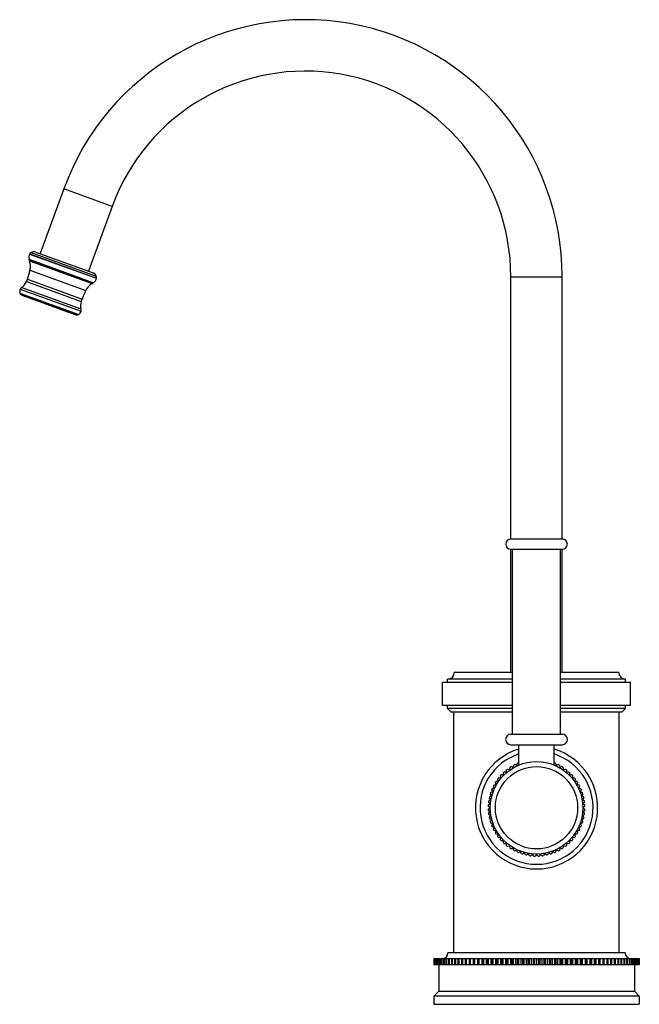
# Model space of a CAD drawing. Units: inches. Extents: x 7.7 to 13.72, y 4.22 to 13.8.
import ezdxf

# ---------------------------------------------------------------- set-up
doc = ezdxf.new("R2010")
doc.units = ezdxf.units.IN
doc.header["$LTSCALE"] = 1.21
doc.header["$MEASUREMENT"] = 0
doc.layers.get('0').update_dxf_attribs({"linetype": 'CONTINUOUS'})

msp = doc.modelspace()

# ---------------------------------------------------------------- linework, layer by layer
at = {"color": 7, "linetype": 'CONTINUOUS'}
for p, q in [((8.1249, 12.151), (7.8958, 11.5214)), ((8.5948, 11.98), (8.3656, 11.3504)), ((7.7934, 11.5189), (7.7929, 11.518)), ((7.8521, 11.5373), (8.4093, 11.3345)), ((7.788, 11.4664), (7.789, 11.4634)), ((7.7927, 11.4526), (7.789, 11.4634)), ((12.4742, 8.7479), (12.4742, 11.2959)), ((12.9742, 8.7479), (12.9742, 11.2959)), ((7.7608, 11.2499), (7.7703, 11.2743)), ((8.4004, 11.2314), (8.4102, 11.2373)), ((8.4129, 11.2389), (8.4102, 11.2373)), ((8.4424, 11.2827), (8.4423, 11.2817)), ((7.7265, 11.1148), (8.2339, 10.9301)), ((8.2945, 11.0557), (8.303, 11.0805)), ((12.4742, 8.7479), (12.9742, 8.7479)), ((12.4742, 8.6479), (12.9742, 8.6479)), ((12.4742, 7.4489), (12.4742, 8.6479)), ((12.4902, 6.8499), (12.4902, 8.6479)), ((12.9582, 6.8499), (12.9582, 8.6479)), ((12.9742, 7.4489), (12.9742, 8.6479)), ((12.4902, 7.3839), (11.8592, 7.3839)), ((11.8592, 7.3539), (11.8592, 7.3839)), ((12.4902, 7.4489), (11.9242, 7.4489)), ((13.5242, 7.4489), (12.9582, 7.4489)), ((13.5892, 7.3839), (12.9582, 7.3839)), ((13.5892, 7.3539), (13.5892, 7.3839)), ((12.4902, 7.3539), (11.8092, 7.3539)), ((11.8092, 7.1289), (11.8092, 7.3539)), ((13.6392, 7.3539), (12.9582, 7.3539)), ((13.6392, 7.1289), (13.6392, 7.3539)), ((12.4902, 7.1289), (11.8092, 7.1289)), ((11.8592, 7.0989), (11.8592, 7.1289)), ((12.4902, 7.0989), (11.8592, 7.0989)), ((11.8942, 7.0639), (11.8592, 7.0989)), ((13.6392, 7.1289), (12.9582, 7.1289)), ((13.5892, 7.0989), (12.9582, 7.0989)), ((13.5542, 7.0639), (13.5892, 7.0989)), ((13.5892, 7.0989), (13.5892, 7.1289)), ((12.4902, 7.0639), (11.8942, 7.0639)), ((11.9192, 4.7239), (11.9192, 7.0639)), ((13.5542, 7.0639), (12.9582, 7.0639)), ((13.5292, 4.7239), (13.5292, 7.0639)), ((12.4742, 6.8499), (12.9742, 6.8499)), ((12.4742, 6.7479), (12.9742, 6.7479)), ((12.5532, 6.5509), (12.5532, 6.7479)), ((12.8952, 6.5509), (12.8952, 6.7479)), ((12.4426, 6.5113), (12.4632, 6.5077)), ((12.4632, 6.5077), (12.4668, 6.5282)), ((12.4765, 6.5344), (12.4967, 6.529)), ((12.4967, 6.529), (12.5021, 6.5492)), ((12.5123, 6.5545), (12.5319, 6.5473)), ((12.5319, 6.5473), (12.539, 6.5669)), ((12.5496, 6.5713), (12.5532, 6.5697)), ((12.8952, 6.5697), (12.8987, 6.5713)), ((12.9093, 6.5669), (12.9165, 6.5473)), ((12.9165, 6.5473), (12.9361, 6.5545)), ((12.9463, 6.5492), (12.9517, 6.529)), ((12.9517, 6.529), (12.9718, 6.5344)), ((12.9815, 6.5282), (12.9851, 6.5077)), ((12.9851, 6.5077), (13.0057, 6.5113)), ((12.3515, 6.3959), (12.3478, 6.4165)), ((12.3548, 6.4256), (12.3756, 6.4274)), ((12.3756, 6.4274), (12.3738, 6.4482)), ((12.3815, 6.4567), (12.4024, 6.4567)), ((12.4024, 6.4567), (12.4024, 6.4776)), ((12.4109, 6.4853), (12.4317, 6.4835)), ((12.4317, 6.4835), (12.4335, 6.5043)), ((13.0148, 6.5043), (13.0166, 6.4835)), ((13.0166, 6.4835), (13.0374, 6.4853)), ((13.0459, 6.4776), (13.0459, 6.4567)), ((13.0459, 6.4567), (13.0668, 6.4567)), ((13.0745, 6.4482), (13.0727, 6.4274)), ((13.0727, 6.4274), (13.0935, 6.4256)), ((13.1005, 6.4165), (13.0969, 6.3959)), ((12.2922, 6.3201), (12.3118, 6.3272)), ((12.3118, 6.3272), (12.3047, 6.3469)), ((12.31, 6.357), (12.3301, 6.3624)), ((12.3301, 6.3624), (12.3247, 6.3826)), ((12.3309, 6.3923), (12.3515, 6.3959)), ((13.0969, 6.3959), (13.1174, 6.3923)), ((13.1236, 6.3826), (13.1182, 6.3624)), ((13.1182, 6.3624), (13.1384, 6.357)), ((13.1437, 6.3469), (13.1365, 6.3272)), ((13.1365, 6.3272), (13.1562, 6.3201)), ((12.2761, 6.214), (12.2641, 6.2311)), ((12.2666, 6.2423), (12.2847, 6.2527)), ((12.2847, 6.2527), (12.2742, 6.2708)), ((12.2777, 6.2817), (12.2966, 6.2906)), ((12.2966, 6.2906), (12.2878, 6.3095)), ((13.1606, 6.3095), (13.1517, 6.2906)), ((13.1517, 6.2906), (13.1707, 6.2817)), ((13.1741, 6.2708), (13.1637, 6.2527)), ((13.1637, 6.2527), (13.1818, 6.2423)), ((13.1842, 6.2311), (13.1723, 6.214)), ((12.2692, 6.1349), (12.2544, 6.1497)), ((12.2544, 6.1202), (12.2692, 6.1349)), ((12.2549, 6.1612), (12.2709, 6.1746)), ((12.2709, 6.1746), (12.2575, 6.1906)), ((12.259, 6.202), (12.2761, 6.214)), ((13.1723, 6.214), (13.1894, 6.202)), ((13.1909, 6.1906), (13.1774, 6.1746)), ((13.1774, 6.1746), (13.1934, 6.1612)), ((13.1939, 6.1497), (13.1792, 6.1349)), ((13.1792, 6.1349), (13.1939, 6.1202)), ((12.2709, 6.0953), (12.2549, 6.1087)), ((12.2575, 6.0793), (12.2709, 6.0953)), ((12.2761, 6.0559), (12.259, 6.0679)), ((12.2641, 6.0388), (12.2761, 6.0559)), ((13.1894, 6.0679), (13.1723, 6.0559)), ((13.1723, 6.0559), (13.1842, 6.0388)), ((13.1934, 6.1087), (13.1774, 6.0953)), ((13.1774, 6.0953), (13.1909, 6.0793)), ((12.2847, 6.0172), (12.2666, 6.0276)), ((12.2742, 5.9991), (12.2847, 6.0172)), ((12.2966, 5.9793), (12.2777, 5.9881)), ((12.2878, 5.9604), (12.2966, 5.9793)), ((12.3118, 5.9426), (12.2922, 5.9498)), ((12.3047, 5.923), (12.3118, 5.9426)), ((13.1562, 5.9498), (13.1365, 5.9426)), ((13.1365, 5.9426), (13.1437, 5.923)), ((13.1707, 5.9881), (13.1517, 5.9793)), ((13.1517, 5.9793), (13.1606, 5.9604)), ((13.1818, 6.0276), (13.1637, 6.0172)), ((13.1637, 6.0172), (13.1741, 5.9991)), ((12.3301, 5.9074), (12.31, 5.9128)), ((12.3247, 5.8873), (12.3301, 5.9074)), ((12.3515, 5.874), (12.3309, 5.8776)), ((12.3478, 5.8534), (12.3515, 5.874)), ((12.3756, 5.8425), (12.3548, 5.8443)), ((12.3738, 5.8217), (12.3756, 5.8425)), ((13.0935, 5.8443), (13.0727, 5.8425)), ((13.0727, 5.8425), (13.0745, 5.8217)), ((13.1174, 5.8776), (13.0969, 5.874)), ((13.0969, 5.874), (13.1005, 5.8534)), ((13.1384, 5.9128), (13.1182, 5.9074)), ((13.1182, 5.9074), (13.1236, 5.8873)), ((12.4024, 5.8132), (12.3815, 5.8132)), ((12.4024, 5.7923), (12.4024, 5.8132)), ((12.4317, 5.7864), (12.4109, 5.7846)), ((12.4335, 5.7656), (12.4317, 5.7864)), ((12.4632, 5.7622), (12.4426, 5.7586)), ((12.4668, 5.7417), (12.4632, 5.7622)), ((12.9851, 5.7622), (12.9815, 5.7417)), ((13.0057, 5.7586), (12.9851, 5.7622)), ((13.0166, 5.7864), (13.0148, 5.7656)), ((13.0374, 5.7846), (13.0166, 5.7864)), ((13.0668, 5.8132), (13.0459, 5.8132)), ((13.0459, 5.8132), (13.0459, 5.7923)), ((12.4967, 5.7409), (12.4765, 5.7355)), ((12.5021, 5.7207), (12.4967, 5.7409)), ((12.5319, 5.7226), (12.5123, 5.7154)), ((12.539, 5.7029), (12.5319, 5.7226)), ((12.5685, 5.7074), (12.5496, 5.6986)), ((12.5774, 5.6885), (12.5685, 5.7074)), ((12.6064, 5.6954), (12.5883, 5.685)), ((12.6168, 5.6774), (12.6064, 5.6954)), ((12.6452, 5.6869), (12.6281, 5.6749)), ((12.6571, 5.6697), (12.6452, 5.6869)), ((12.6845, 5.6817), (12.6685, 5.6682)), ((12.6979, 5.6657), (12.6845, 5.6817)), ((12.7242, 5.6799), (12.7094, 5.6652)), ((12.7389, 5.6652), (12.7242, 5.6799)), ((12.7638, 5.6817), (12.7504, 5.6657)), ((12.7798, 5.6682), (12.7638, 5.6817)), ((12.8032, 5.6869), (12.7912, 5.6697)), ((12.8203, 5.6749), (12.8032, 5.6869)), ((12.8419, 5.6954), (12.8315, 5.6774)), ((12.86, 5.685), (12.8419, 5.6954)), ((12.8798, 5.7074), (12.871, 5.6885)), ((12.8987, 5.6986), (12.8798, 5.7074)), ((12.9165, 5.7226), (12.9093, 5.7029)), ((12.9361, 5.7154), (12.9165, 5.7226)), ((12.9517, 5.7409), (12.9463, 5.7207)), ((12.9718, 5.7355), (12.9517, 5.7409)), ((13.5862, 4.7239), (11.8622, 4.7239)), ((11.7244, 4.6689), (13.724, 4.6689)), ((11.7244, 4.6689), (11.7244, 4.6089)), ((13.724, 4.6089), (11.7244, 4.6089)), ((11.7247, 4.6689), (11.7247, 4.6089)), ((11.7268, 4.6689), (11.7268, 4.6089)), ((11.7278, 4.6689), (11.7278, 4.6089)), ((11.7319, 4.6689), (11.7319, 4.6089)), ((11.7335, 4.6689), (11.7335, 4.6089)), ((11.7398, 4.6689), (11.7398, 4.6089)), ((11.7421, 4.6689), (11.7421, 4.6089)), ((11.7504, 4.6689), (11.7504, 4.6089)), ((11.7533, 4.6689), (11.7533, 4.6089)), ((11.7636, 4.6689), (11.7636, 4.6089)), ((11.7671, 4.6689), (11.7671, 4.6089)), ((11.7722, 4.6089), (11.7722, 4.3519)), ((11.7795, 4.6689), (11.7795, 4.6089)), ((11.7836, 4.6689), (11.7836, 4.6089)), ((11.7979, 4.6689), (11.7979, 4.6089)), ((11.8027, 4.6689), (11.8027, 4.6089)), ((11.8189, 4.6689), (11.8189, 4.6089)), ((11.8243, 4.6689), (11.8243, 4.6089)), ((11.8424, 4.6689), (11.8424, 4.6089)), ((11.8483, 4.6689), (11.8483, 4.6089)), ((11.8683, 4.6689), (11.8683, 4.6089)), ((11.8748, 4.6689), (11.8748, 4.6089)), ((11.8966, 4.6689), (11.8966, 4.6089)), ((11.9036, 4.6689), (11.9036, 4.6089)), ((11.9271, 4.6689), (11.9271, 4.6089)), ((11.9346, 4.6689), (11.9346, 4.6089)), ((11.9598, 4.6689), (11.9598, 4.6089)), ((11.9678, 4.6689), (11.9678, 4.6089)), ((11.9946, 4.6689), (11.9946, 4.6089)), ((12.0031, 4.6689), (12.0031, 4.6089)), ((12.0313, 4.6689), (12.0313, 4.6089)), ((12.0403, 4.6689), (12.0403, 4.6089)), ((12.0686, 4.6689), (12.0686, 4.6089)), ((12.07, 4.6689), (12.07, 4.6089)), ((12.0794, 4.6689), (12.0794, 4.6089)), ((12.1076, 4.6689), (12.1076, 4.6089)), ((12.1105, 4.6689), (12.1105, 4.6089)), ((12.1203, 4.6689), (12.1203, 4.6089)), ((12.1483, 4.6689), (12.1483, 4.6089)), ((12.1527, 4.6689), (12.1527, 4.6089)), ((12.1629, 4.6689), (12.1629, 4.6089)), ((12.1905, 4.6689), (12.1905, 4.6089)), ((12.1964, 4.6689), (12.1964, 4.6089)), ((12.2069, 4.6689), (12.2069, 4.6089)), ((12.2343, 4.6689), (12.2343, 4.6089)), ((12.2416, 4.6689), (12.2416, 4.6089)), ((12.2524, 4.6689), (12.2524, 4.6089)), ((12.2793, 4.6689), (12.2793, 4.6089)), ((12.2881, 4.6689), (12.2881, 4.6089)), ((12.2992, 4.6689), (12.2992, 4.6089)), ((12.3256, 4.6689), (12.3256, 4.6089)), ((12.3358, 4.6689), (12.3358, 4.6089)), ((12.3472, 4.6689), (12.3472, 4.6089)), ((12.373, 4.6689), (12.373, 4.6089)), ((12.3845, 4.6689), (12.3845, 4.6089)), ((12.3962, 4.6689), (12.3962, 4.6089)), ((12.4214, 4.6689), (12.4214, 4.6089)), ((12.4342, 4.6689), (12.4342, 4.6089)), ((12.4461, 4.6689), (12.4461, 4.6089)), ((12.4706, 4.6689), (12.4706, 4.6089)), ((12.4847, 4.6689), (12.4847, 4.6089)), ((12.4967, 4.6689), (12.4967, 4.6089)), ((12.5205, 4.6689), (12.5205, 4.6089)), ((12.5359, 4.6689), (12.5359, 4.6089)), ((12.548, 4.6689), (12.548, 4.6089)), ((12.5709, 4.6689), (12.5709, 4.6089)), ((12.5875, 4.6689), (12.5875, 4.6089)), ((12.5998, 4.6689), (12.5998, 4.6089)), ((12.6218, 4.6689), (12.6218, 4.6089)), ((12.6396, 4.6689), (12.6396, 4.6089)), ((12.6519, 4.6689), (12.6519, 4.6089)), ((12.6729, 4.6689), (12.6729, 4.6089)), ((12.6918, 4.6689), (12.6918, 4.6089)), ((12.7042, 4.6689), (12.7042, 4.6089)), ((12.7242, 4.6689), (12.7242, 4.6089)), ((12.7442, 4.6689), (12.7442, 4.6089)), ((12.7565, 4.6689), (12.7565, 4.6089)), ((12.7754, 4.6689), (12.7754, 4.6089)), ((12.7965, 4.6689), (12.7965, 4.6089)), ((12.8088, 4.6689), (12.8088, 4.6089)), ((12.8266, 4.6689), (12.8266, 4.6089)), ((12.8486, 4.6689), (12.8486, 4.6089)), ((12.8608, 4.6689), (12.8608, 4.6089)), ((12.8774, 4.6689), (12.8774, 4.6089)), ((12.9003, 4.6689), (12.9003, 4.6089)), ((12.9125, 4.6689), (12.9125, 4.6089)), ((12.9279, 4.6689), (12.9279, 4.6089)), ((12.9516, 4.6689), (12.9516, 4.6089)), ((12.9636, 4.6689), (12.9636, 4.6089)), ((12.9778, 4.6689), (12.9778, 4.6089)), ((13.0023, 4.6689), (13.0023, 4.6089)), ((13.0141, 4.6689), (13.0141, 4.6089)), ((13.0269, 4.6689), (13.0269, 4.6089)), ((13.0521, 4.6689), (13.0521, 4.6089)), ((13.0638, 4.6689), (13.0638, 4.6089)), ((13.0753, 4.6689), (13.0753, 4.6089)), ((13.1011, 4.6689), (13.1011, 4.6089)), ((13.1126, 4.6689), (13.1126, 4.6089)), ((13.1227, 4.6689), (13.1227, 4.6089)), ((13.1491, 4.6689), (13.1491, 4.6089)), ((13.1602, 4.6689), (13.1602, 4.6089)), ((13.169, 4.6689), (13.169, 4.6089)), ((13.1959, 4.6689), (13.1959, 4.6089)), ((13.2067, 4.6689), (13.2067, 4.6089)), ((13.2141, 4.6689), (13.2141, 4.6089)), ((13.2414, 4.6689), (13.2414, 4.6089)), ((13.2519, 4.6689), (13.2519, 4.6089)), ((13.2578, 4.6689), (13.2578, 4.6089)), ((13.2855, 4.6689), (13.2855, 4.6089)), ((13.2957, 4.6689), (13.2957, 4.6089)), ((13.3001, 4.6689), (13.3001, 4.6089)), ((13.328, 4.6689), (13.328, 4.6089)), ((13.3378, 4.6689), (13.3378, 4.6089)), ((13.3408, 4.6689), (13.3408, 4.6089)), ((13.3689, 4.6689), (13.3689, 4.6089)), ((13.3783, 4.6689), (13.3783, 4.6089)), ((13.3798, 4.6689), (13.3798, 4.6089)), ((13.408, 4.6689), (13.408, 4.6089)), ((13.417, 4.6689), (13.417, 4.6089)), ((13.4453, 4.6689), (13.4453, 4.6089)), ((13.4538, 4.6689), (13.4538, 4.6089)), ((13.4805, 4.6689), (13.4805, 4.6089)), ((13.4886, 4.6689), (13.4886, 4.6089)), ((13.5137, 4.6689), (13.5137, 4.6089)), ((13.5213, 4.6689), (13.5213, 4.6089)), ((13.5448, 4.6689), (13.5448, 4.6089)), ((13.5518, 4.6689), (13.5518, 4.6089)), ((13.5736, 4.6689), (13.5736, 4.6089)), ((13.58, 4.6689), (13.58, 4.6089)), ((13.6, 4.6689), (13.6, 4.6089)), ((13.6059, 4.6689), (13.6059, 4.6089)), ((13.6241, 4.6689), (13.6241, 4.6089)), ((13.6294, 4.6689), (13.6294, 4.6089)), ((13.6457, 4.6689), (13.6457, 4.6089)), ((13.6504, 4.6689), (13.6504, 4.6089)), ((13.6647, 4.6689), (13.6647, 4.6089)), ((13.6689, 4.6689), (13.6689, 4.6089)), ((13.6762, 4.6089), (13.6762, 4.3519)), ((13.6812, 4.6689), (13.6812, 4.6089)), ((13.6847, 4.6689), (13.6847, 4.6089)), ((13.6951, 4.6689), (13.6951, 4.6089)), ((13.698, 4.6689), (13.698, 4.6089)), ((13.7063, 4.6689), (13.7063, 4.6089)), ((13.7085, 4.6689), (13.7085, 4.6089)), ((13.7148, 4.6689), (13.7148, 4.6089)), ((13.7164, 4.6689), (13.7164, 4.6089)), ((13.7206, 4.6689), (13.7206, 4.6089)), ((13.7216, 4.6689), (13.7216, 4.6089)), ((13.7236, 4.6689), (13.7236, 4.6089)), ((13.724, 4.6689), (13.724, 4.6089)), ((11.7722, 4.3519), (11.7242, 4.3039)), ((11.7722, 4.3519), (13.6762, 4.3519)), ((13.6762, 4.3519), (13.7242, 4.3039)), ((13.7242, 4.3039), (11.7242, 4.3039)), ((11.7242, 4.3039), (11.7242, 4.2239)), ((11.7242, 4.2239), (13.7242, 4.2239)), ((13.7242, 4.3039), (13.7242, 4.2239))]:
    msp.add_line(p, q, dxfattribs=at)
at = {"color": 9, "linetype": 'CONTINUOUS'}
for p, q in [((8.5948, 11.98), (8.1249, 12.151)), ((7.7929, 11.518), (8.4423, 11.2817)), ((7.7934, 11.5189), (8.4424, 11.2827)), ((7.8065, 11.5324), (8.4411, 11.3014)), ((7.788, 11.4664), (8.4129, 11.2389)), ((7.789, 11.4634), (8.4102, 11.2373)), ((7.7927, 11.4526), (8.4004, 11.2314)), ((7.7957, 11.3599), (8.3385, 11.1624)), ((12.4742, 11.2959), (12.9742, 11.2959)), ((7.7608, 11.2499), (8.2945, 11.0557)), ((7.7703, 11.2743), (8.303, 11.0805)), ((7.6989, 11.1376), (8.2698, 10.9299)), ((7.702, 11.1768), (8.2926, 10.9619)), ((7.7126, 11.1214), (8.2488, 10.9262)), ((7.7167, 11.1932), (8.2918, 10.9839))]:
    msp.add_line(p, q, dxfattribs=at)
at = {"color": 7, "linetype": 'CONTINUOUS'}
msp.add_circle((12.7242, 6.1349), 0.45, dxfattribs=at)
at = {"color": 9, "linetype": 'CONTINUOUS'}
msp.add_circle((12.7242, 6.1349), 0.4, dxfattribs=at)
at = {"color": 7, "linetype": 'CONTINUOUS'}
for centre, radius, start, end in [((10.4742, 11.2959), 2.5, 0, 160), ((10.4742, 11.2959), 2, 0, 160), ((7.8476, 11.4867), 0.063, 150.15696, 198.83725), ((7.8279, 11.4986), 0.04, 122.34147, 149.43877), ((7.8343, 11.4884), 0.052, 70, 122.34147), ((7.6214, 11.4005), 0.179, 346.88963, 16.90538), ((7.0721, 11.5285), 0.743, 340, 346.88963), ((8.3915, 11.2856), 0.052, 17.65853, 70), ((8.403, 11.2893), 0.04, 350.56123, 17.65853), ((7.6377, 11.3002), 0.133, 306.44645, 337.75891), ((8.4981, 11.0814), 0.179, 123.09462, 153.11037), ((8.3802, 11.2928), 0.063, 301.16275, 349.84304), ((7.7408, 11.1541), 0.045, 149.58927, 201.40976), ((7.7296, 11.1497), 0.033, 201.40976, 238.96029), ((7.7494, 11.149), 0.055, 126.44645, 149.58927), ((7.7539, 11.1899), 0.08, 238.96029, 250), ((9.0011, 10.8263), 0.743, 153.11037, 160), ((8.4211, 11.0151), 0.133, 162.24109, 193.55355), ((8.2613, 11.0053), 0.08, 250, 261.03971), ((8.254, 10.9588), 0.033, 261.03971, 298.59024), ((8.2482, 10.9694), 0.045, 298.59024, 350.41073), ((8.2384, 10.971), 0.055, 350.41073, 13.55355), ((12.4742, 8.6979), 0.05, 90, 270), ((12.9742, 8.6979), 0.05, 270, 90), ((11.8592, 7.4489), 0.065, 270, 360), ((13.5892, 7.4489), 0.065, 180, 270), ((12.4742, 6.7989), 0.051, 90, 270), ((12.9742, 6.7989), 0.051, 270, 90), ((12.7242, 6.1349), 0.595, 106.71103, 73.28897), ((12.7242, 6.1349), 0.55, 108.12391, 71.87609), ((12.7242, 6.1349), 0.47, 126.80059, 128.19941), ((12.7242, 6.1349), 0.47, 121.80059, 123.19941), ((12.7242, 6.1349), 0.47, 116.80059, 118.19941), ((12.7242, 6.1349), 0.47, 111.80059, 113.19941), ((12.7242, 6.1349), 0.47, 66.80059, 68.19941), ((12.7242, 6.1349), 0.47, 61.80059, 63.19941), ((12.7242, 6.1349), 0.47, 56.80059, 58.19941), ((12.7242, 6.1349), 0.47, 51.80059, 53.19941), ((12.7242, 6.1349), 0.47, 141.80059, 143.19941), ((12.7242, 6.1349), 0.47, 136.80059, 138.19941), ((12.7242, 6.1349), 0.47, 131.80059, 133.19941), ((12.7242, 6.1349), 0.47, 46.80059, 48.19941), ((12.7242, 6.1349), 0.47, 41.80059, 43.19941), ((12.7242, 6.1349), 0.47, 36.80059, 38.19941), ((12.7242, 6.1349), 0.47, 156.80059, 158.19941), ((12.7242, 6.1349), 0.47, 151.80059, 153.19941), ((12.7242, 6.1349), 0.47, 146.80059, 148.19941), ((12.7242, 6.1349), 0.47, 31.80059, 33.19941), ((12.7242, 6.1349), 0.47, 26.80059, 28.19941), ((12.7242, 6.1349), 0.47, 21.80059, 23.19941), ((12.7242, 6.1349), 0.47, 166.80059, 168.19941), ((12.7242, 6.1349), 0.47, 161.80059, 163.19941), ((12.7242, 6.1349), 0.47, 16.80059, 18.19941), ((12.7242, 6.1349), 0.47, 11.80059, 13.19941), ((12.7242, 6.1349), 0.47, 176.80059, 178.19941), ((12.7242, 6.1349), 0.47, 171.80059, 173.19941), ((12.7242, 6.1349), 0.47, 6.80059, 8.19941), ((12.7242, 6.1349), 0.47, 1.80059, 3.19941), ((12.7242, 6.1349), 0.47, 181.80059, 183.19941), ((12.7242, 6.1349), 0.47, 186.80059, 188.19941), ((12.7242, 6.1349), 0.47, 191.80059, 193.19941), ((12.7242, 6.1349), 0.47, 346.80059, 348.19941), ((12.7242, 6.1349), 0.47, 351.80059, 353.19941), ((12.7242, 6.1349), 0.47, 356.80059, 358.19941), ((12.7242, 6.1349), 0.47, 196.80059, 198.19941), ((12.7242, 6.1349), 0.47, 201.80059, 203.19941), ((12.7242, 6.1349), 0.47, 336.80059, 338.19941), ((12.7242, 6.1349), 0.47, 341.80059, 343.19941), ((12.7242, 6.1349), 0.47, 206.80059, 208.19941), ((12.7242, 6.1349), 0.47, 211.80059, 213.19941), ((12.7242, 6.1349), 0.47, 216.80059, 218.19941), ((12.7242, 6.1349), 0.47, 321.80059, 323.19941), ((12.7242, 6.1349), 0.47, 326.80059, 328.19941), ((12.7242, 6.1349), 0.47, 331.80059, 333.19941), ((12.7242, 6.1349), 0.47, 221.80059, 223.19941), ((12.7242, 6.1349), 0.47, 226.80059, 228.19941), ((12.7242, 6.1349), 0.47, 231.80059, 233.19941), ((12.7242, 6.1349), 0.47, 306.80059, 308.19941), ((12.7242, 6.1349), 0.47, 311.80059, 313.19941), ((12.7242, 6.1349), 0.47, 316.80059, 318.19941), ((12.7242, 6.1349), 0.47, 236.80059, 238.19941), ((12.7242, 6.1349), 0.47, 241.80059, 243.19941), ((12.7242, 6.1349), 0.47, 246.80059, 248.19941), ((12.7242, 6.1349), 0.47, 251.80059, 253.19941), ((12.7242, 6.1349), 0.47, 256.80059, 258.19941), ((12.7242, 6.1349), 0.47, 261.80059, 263.19941), ((12.7242, 6.1349), 0.47, 266.80059, 268.19941), ((12.7242, 6.1349), 0.47, 271.80059, 273.19941), ((12.7242, 6.1349), 0.47, 276.80059, 278.19941), ((12.7242, 6.1349), 0.47, 281.80059, 283.19941), ((12.7242, 6.1349), 0.47, 286.80059, 288.19941), ((12.7242, 6.1349), 0.47, 291.80059, 293.19941), ((12.7242, 6.1349), 0.47, 296.80059, 298.19941), ((12.7242, 6.1349), 0.47, 301.80059, 303.19941), ((11.8072, 4.7239), 0.055, 272.37011, 360), ((13.6412, 4.7239), 0.055, 180, 267.62989)]:
    msp.add_arc(centre, radius, start, end, dxfattribs=at)

doc.saveas('drawing.dxf')
